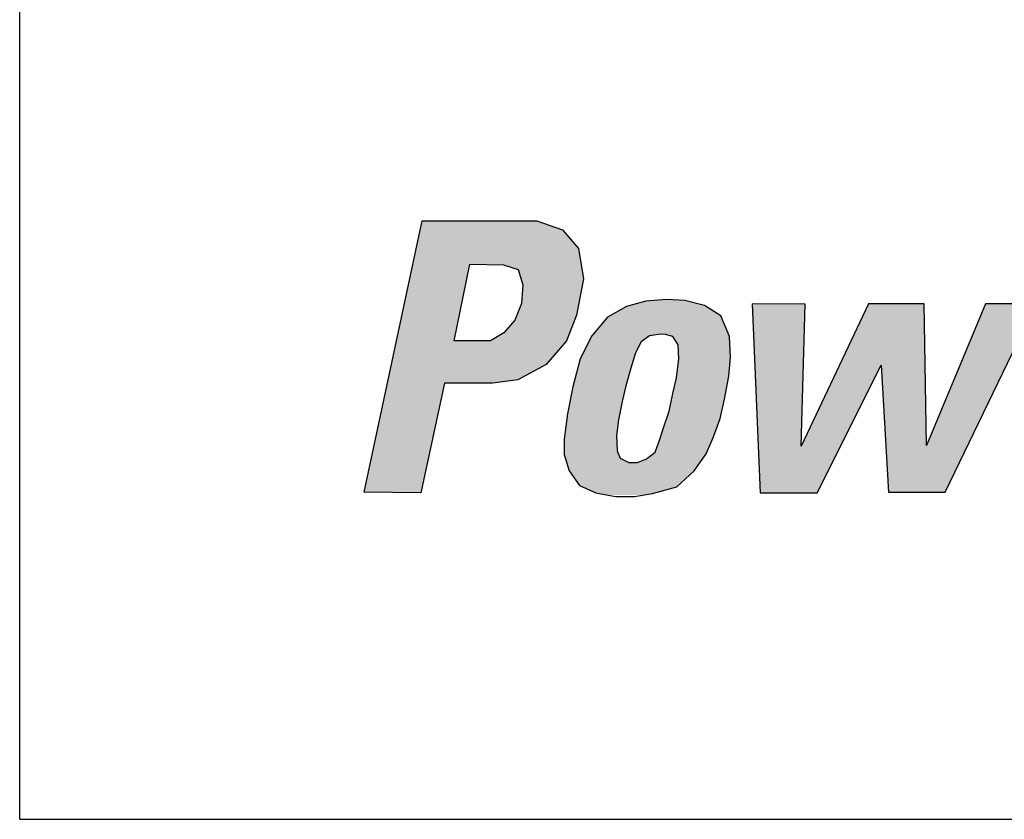
# Model space of a CAD drawing. Extents: x 0 to 127, y 0 to 82.
# Drawn here: x 15 to 17, y 19 to 20 of the extents above; entities that cross this region are included whole.
import ezdxf

# ---------------------------------------------------------------- set-up
doc = ezdxf.new("R2010")
doc.units = 0
doc.header["$MEASUREMENT"] = 0
doc.layers.add('-LBL-UPR', color=9, linetype='CONTINUOUS')
doc.layers.add('powerflex text', color=7, linetype='CONTINUOUS')

msp = doc.modelspace()

# ---------------------------------------------------------------- hatches: boundary and pattern name
at = {"layer": 'powerflex text'}
h = msp.add_hatch(color=256, dxfattribs=at)
h.paths.add_polyline_path([(16.2256, 19.8219), (16.1785, 19.838), (15.9679, 19.838), (15.8614, 19.3391), (15.9655, 19.3379), (16.0088, 19.5397), (16.0968, 19.5397), (16.1438, 19.5459), (16.1959, 19.5743), (16.233, 19.6176), (16.2516, 19.6647), (16.264, 19.7315), (16.2553, 19.7872)])
h.paths.add_polyline_path([(16.0555, 19.7587), (16.117, 19.7576), (16.1439, 19.7486), (16.1528, 19.7207), (16.1506, 19.686), (16.1383, 19.6558), (16.1181, 19.6323), (16.0935, 19.6178), (16.0264, 19.6178)], flags=16)
h.paths.add_polyline_path([(16.5312, 19.5529), (16.5345, 19.5876), (16.5323, 19.6256), (16.5166, 19.6636), (16.4864, 19.6827), (16.4506, 19.6916), (16.417, 19.6938), (16.3789, 19.6905), (16.3431, 19.6804), (16.3084, 19.6614), (16.2793, 19.6267), (16.2581, 19.5842), (16.2446, 19.5328), (16.2346, 19.4836), (16.229, 19.4366), (16.229, 19.4086), (16.2379, 19.3784), (16.2569, 19.3516), (16.2872, 19.3382), (16.3081, 19.3342), (16.3744, 19.3342), (16.3913, 19.337), (16.436, 19.3493), (16.4674, 19.3784), (16.4898, 19.4097), (16.5032, 19.4411), (16.5155, 19.4746), (16.5233, 19.5104)])
h.paths.add_polyline_path([(16.3353, 19.5059), (16.342, 19.535), (16.351, 19.5674), (16.3599, 19.5954), (16.37, 19.6155), (16.3857, 19.6267), (16.4058, 19.6301), (16.4148, 19.629), (16.4282, 19.6256), (16.4383, 19.61), (16.4394, 19.5842), (16.4349, 19.5496), (16.4282, 19.5205), (16.4215, 19.488), (16.4114, 19.4578), (16.4036, 19.4332), (16.3957, 19.4131), (16.3801, 19.4008), (16.3633, 19.3941), (16.3476, 19.3941), (16.3319, 19.4019), (16.3263, 19.4153), (16.3252, 19.4433), (16.3286, 19.4724)], flags=16)
h.paths.add_polyline_path([(16.6719, 19.6848), (16.5742, 19.6859), (16.5887, 19.3381), (16.6939, 19.3381), (16.8115, 19.573), (16.8249, 19.3392), (16.929, 19.3392), (17.0961, 19.6859), (17.0032, 19.6859), (16.8946, 19.4253), (16.8901, 19.6859), (16.7883, 19.6859), (16.664, 19.4242)])
h.paths.add_polyline_path([(17.3754, 19.5484), (17.3788, 19.5819), (17.3788, 19.6155), (17.3687, 19.6468), (17.3531, 19.668), (17.3273, 19.6826), (17.2926, 19.6926), (17.2714, 19.6938), (17.2579, 19.6938), (17.2165, 19.6882), (17.1706, 19.6725), (17.1359, 19.6457), (17.1135, 19.6088), (17.099, 19.5763), (17.09, 19.5405), (17.0811, 19.4958), (17.0721, 19.4499), (17.0721, 19.4086), (17.0822, 19.3772), (17.1046, 19.3482), (17.1359, 19.337), (17.1625, 19.3342), (17.22, 19.3342), (17.2534, 19.3403), (17.2904, 19.3593), (17.315, 19.3828), (17.3352, 19.4074), (17.3463, 19.432), (17.3531, 19.4566), (17.2546, 19.4566), (17.249, 19.4343), (17.2355, 19.4097), (17.212, 19.3951), (17.1885, 19.394), (17.174, 19.4086), (17.1706, 19.4354), (17.174, 19.4667), (17.1784, 19.4969), (17.3654, 19.4969)])
h.paths.add_polyline_path([(17.1908, 19.5528), (17.1975, 19.5842), (17.2109, 19.6132), (17.2288, 19.63), (17.2534, 19.6334), (17.2769, 19.6244), (17.2837, 19.6065), (17.2825, 19.5797), (17.2781, 19.5517)], flags=16)
h.paths.add_polyline_path([(17.5243, 19.5394), (17.5355, 19.5696), (17.5534, 19.5909), (17.5803, 19.602), (17.6049, 19.6054), (17.6273, 19.6043), (17.6441, 19.6926), (17.6262, 19.6915), (17.6015, 19.6882), (17.5769, 19.677), (17.5557, 19.6602), (17.5411, 19.6401), (17.5489, 19.6859), (17.4583, 19.6859), (17.3844, 19.3392), (17.4818, 19.3392)])
h.paths.add_polyline_path([(17.9645, 19.8381), (17.7137, 19.8381), (17.7082, 19.8169), (17.96, 19.8157)])
h.paths.add_polyline_path([(17.9533, 19.7945), (17.7026, 19.7945), (17.697, 19.7732), (17.9488, 19.7721)])
h.paths.add_polyline_path([(17.7941, 19.7508), (17.6889, 19.7497), (17.6855, 19.7251), (17.7907, 19.7251)])
h.paths.add_polyline_path([(17.7862, 19.7083), (17.681, 19.7072), (17.6777, 19.6826), (17.7829, 19.6826)])
h.paths.add_polyline_path([(17.7773, 19.6647), (17.6721, 19.6636), (17.6687, 19.639), (17.7739, 19.639)])
h.paths.add_polyline_path([(17.9122, 19.6188), (17.6626, 19.6188), (17.6581, 19.5942), (17.9077, 19.5942)])
h.paths.add_polyline_path([(17.9044, 19.5752), (17.6537, 19.5752), (17.6481, 19.5539), (17.8999, 19.5528)])
h.paths.add_polyline_path([(17.7493, 19.5372), (17.6441, 19.5361), (17.6407, 19.5114), (17.7459, 19.5114)])
h.paths.add_polyline_path([(17.7392, 19.4947), (17.634, 19.4936), (17.6307, 19.4689), (17.7359, 19.4689)])
h.paths.add_polyline_path([(17.7314, 19.4511), (17.6262, 19.4499), (17.6228, 19.4253), (17.728, 19.4253)])
h.paths.add_polyline_path([(17.7213, 19.4097), (17.6161, 19.4086), (17.6127, 19.3839), (17.718, 19.3839)])
h.paths.add_polyline_path([(17.7112, 19.3638), (17.606, 19.3627), (17.6027, 19.3381), (17.7079, 19.3381)])
h.paths.add_polyline_path([(18.0062, 19.3638), (17.901, 19.3627), (17.8977, 19.3381), (18.0029, 19.3381)])
h.paths.add_polyline_path([(18.0163, 19.4085), (17.9111, 19.4074), (17.9077, 19.3828), (18.013, 19.3828)])
h.paths.add_polyline_path([(18.0253, 19.4533), (17.9201, 19.4522), (17.9167, 19.4276), (18.0219, 19.4276)])
h.paths.add_polyline_path([(18.0342, 19.4958), (17.929, 19.4947), (17.9257, 19.4701), (18.0309, 19.4701)])
h.paths.add_polyline_path([(18.0432, 19.5372), (17.938, 19.536), (17.9346, 19.5114), (18.0398, 19.5114)])
h.paths.add_polyline_path([(18.0521, 19.5785), (17.9469, 19.5774), (17.9436, 19.5528), (18.0488, 19.5528)])
h.paths.add_polyline_path([(18.0611, 19.621), (17.9559, 19.6199), (17.9525, 19.5953), (18.0577, 19.5953)])
h.paths.add_polyline_path([(18.07, 19.6635), (17.9648, 19.6624), (17.9615, 19.6378), (18.0667, 19.6378)])
h.paths.add_polyline_path([(18.0801, 19.7083), (17.9749, 19.7072), (17.9715, 19.6826), (18.0768, 19.6826)])
h.paths.add_polyline_path([(18.0891, 19.7519), (17.9839, 19.7508), (17.9805, 19.7262), (18.0857, 19.7262)])
h.paths.add_polyline_path([(18.098, 19.7955), (17.9928, 19.7944), (17.9895, 19.7698), (18.0947, 19.7698)])
h.paths.add_polyline_path([(18.1059, 19.8391), (18.0006, 19.838), (17.9973, 19.8134), (18.1025, 19.8134)])
h.paths.add_polyline_path([(18.3342, 19.6937), (18.3029, 19.7005), (18.2715, 19.7027), (18.2379, 19.7005), (18.2088, 19.6915), (18.1865, 19.6826), (18.3588, 19.6814)])
h.paths.add_polyline_path([(18.3779, 19.6613), (18.1551, 19.6613), (18.1394, 19.6389), (18.2447, 19.6367), (18.2581, 19.6412), (18.2726, 19.6412), (18.2827, 19.6367), (18.3879, 19.6367)])
h.paths.add_polyline_path([(18.3913, 19.6188), (18.2995, 19.6188), (18.2995, 19.5953), (18.3913, 19.5953)])
h.paths.add_polyline_path([(18.2178, 19.6188), (18.1249, 19.6188), (18.1159, 19.5942), (18.21, 19.5942)])
h.paths.add_polyline_path([(18.389, 19.5763), (18.1081, 19.5763), (18.1047, 19.5551), (18.3868, 19.5551)])
h.paths.add_polyline_path([(18.3835, 19.5349), (18.098, 19.5349), (18.0947, 19.5126), (18.379, 19.5126)])
h.paths.add_polyline_path([(18.1865, 19.4924), (18.0902, 19.4924), (18.088, 19.4701), (18.1842, 19.4712)])
h.paths.add_polyline_path([(18.182, 19.451), (18.0846, 19.4499), (18.0846, 19.4276), (18.182, 19.4276)])
h.paths.add_polyline_path([(18.3611, 19.4522), (18.2614, 19.451), (18.2547, 19.4276), (18.3521, 19.4276)])
h.paths.add_polyline_path([(18.3398, 19.4074), (18.2335, 19.4074), (18.2223, 19.4041), (18.2122, 19.4029), (18.1976, 19.4074), (18.0868, 19.4074), (18.0958, 19.385), (18.3219, 19.3839)])
h.paths.add_polyline_path([(18.2917, 19.3638), (18.1137, 19.3638), (18.1271, 19.3504), (18.1618, 19.3425), (18.2021, 19.3414), (18.2379, 19.3414), (18.2648, 19.3481)])
h.paths.add_polyline_path([(18.553, 19.7027), (18.4444, 19.7027), (18.4511, 19.6814), (18.5563, 19.6814)])
h.paths.add_polyline_path([(18.5642, 19.6613), (18.4567, 19.6613), (18.4657, 19.6378), (18.5675, 19.6378)])
h.paths.add_polyline_path([(18.5731, 19.6177), (18.4735, 19.6177), (18.4814, 19.5942), (18.5798, 19.5942)])
h.paths.add_polyline_path([(18.6783, 19.5763), (18.4869, 19.5763), (18.4937, 19.5539), (18.6627, 19.5539)])
h.paths.add_polyline_path([(18.647, 19.5338), (18.5015, 19.5349), (18.506, 19.5215), (18.5004, 19.5103), (18.6369, 19.5103), (18.6325, 19.5204)])
h.paths.add_polyline_path([(18.7108, 19.6177), (18.6112, 19.6177), (18.5978, 19.5953), (18.6929, 19.5953)])
h.paths.add_polyline_path([(18.7444, 19.6624), (18.6481, 19.6624), (18.6302, 19.6378), (18.7265, 19.6378)])
h.paths.add_polyline_path([(18.7757, 19.7016), (18.6795, 19.7016), (18.6638, 19.6826), (18.7601, 19.6826)])
h.paths.add_polyline_path([(18.8117, 19.6905), (18.824, 19.6905), (18.824, 19.7006), (18.7871, 19.7006), (18.786, 19.6916), (18.7994, 19.6916), (18.7882, 19.638), (18.8005, 19.638)])
h.paths.add_polyline_path([(18.8431, 19.6905), (18.8431, 19.6391), (18.8509, 19.6391), (18.8722, 19.686), (18.8621, 19.638), (18.8733, 19.638), (18.886, 19.7006), (18.8666, 19.7006), (18.8509, 19.6659), (18.8509, 19.7006), (18.833, 19.7006), (18.8196, 19.6391), (18.8341, 19.638)])
h.paths.add_polyline_path([(18.6437, 19.4924), (18.4858, 19.4924), (18.4702, 19.4712), (18.647, 19.4712)])
h.paths.add_polyline_path([(18.544, 19.451), (18.4511, 19.451), (18.4355, 19.4264), (18.5272, 19.4264)])
h.paths.add_polyline_path([(18.5138, 19.4074), (18.4176, 19.4074), (18.4019, 19.3839), (18.497, 19.3839)])
h.paths.add_polyline_path([(18.4802, 19.3638), (18.3851, 19.3638), (18.3638, 19.3369), (18.4612, 19.3369)])
h.paths.add_polyline_path([(18.6537, 19.451), (18.5541, 19.451), (18.5608, 19.4275), (18.6604, 19.4275)])
h.paths.add_polyline_path([(18.6672, 19.4074), (18.5664, 19.4074), (18.5731, 19.3839), (18.6739, 19.3839)])
h.paths.add_polyline_path([(18.6828, 19.3627), (18.5787, 19.3627), (18.5843, 19.3381), (18.6873, 19.3381)])
h.paths.add_polyline_path([(18.694, 19.3179), (18.591, 19.3179), (18.5989, 19.2922), (18.7019, 19.2922)])
h.paths.add_polyline_path([(18.7076, 19.2715), (18.6046, 19.2715), (18.6113, 19.2458), (18.7154, 19.2458)])
h.paths.add_polyline_path([(18.7221, 19.2257), (18.6169, 19.2257), (18.6247, 19.2), (18.73, 19.2)])
h.paths.add_polyline_path([(18.7344, 19.1798), (18.6292, 19.1798), (18.6359, 19.1563), (18.7411, 19.1563)])
h.paths.add_polyline_path([(18.7479, 19.1362), (18.6415, 19.1362), (18.6494, 19.1116), (18.7568, 19.1116)])
h.paths.add_polyline_path([(18.7624, 19.0915), (18.6516, 19.0915), (18.6594, 19.0657), (18.7703, 19.0657)])
h.paths.add_polyline_path([(18.7747, 19.0467), (18.6662, 19.0467), (18.6718, 19.0221), (18.7814, 19.0221)])

# ---------------------------------------------------------------- linework, layer by layer
at = {"layer": '-LBL-UPR'}
for q in [(15.2281, 21.738, 2.27), (38.4781, 18.738, 2.27)]:
    msp.add_line((15.2281, 18.738, 2.27), q, dxfattribs=at)
at = {"layer": 'powerflex text'}
for p, q in [((15.8614, 19.3391, 2.27), (15.9679, 19.838, 2.27)), ((15.9679, 19.838, 2.27), (16.1785, 19.838, 2.27)), ((16.1785, 19.838, 2.27), (16.2256, 19.8219, 2.27)), ((16.2256, 19.8219, 2.27), (16.2553, 19.7872, 2.27)), ((16.2553, 19.7872, 2.27), (16.264, 19.7315, 2.27)), ((16.0264, 19.6178, 2.27), (16.0555, 19.7587, 2.27)), ((16.0555, 19.7587, 2.27), (16.117, 19.7576, 2.27)), ((16.117, 19.7576, 2.27), (16.1439, 19.7486, 2.27)), ((16.1439, 19.7486, 2.27), (16.1528, 19.7207, 2.27)), ((16.264, 19.7315, 2.27), (16.2516, 19.6647, 2.27)), ((16.1528, 19.7207, 2.27), (16.1506, 19.686, 2.27)), ((16.3789, 19.6905, 2.27), (16.3431, 19.6804, 2.27)), ((16.417, 19.6938, 2.27), (16.3789, 19.6905, 2.27)), ((16.4506, 19.6916, 2.27), (16.417, 19.6938, 2.27)), ((16.4864, 19.6827, 2.27), (16.4506, 19.6916, 2.27)), ((16.1506, 19.686, 2.27), (16.1383, 19.6558, 2.27)), ((16.3431, 19.6804, 2.27), (16.3084, 19.6614, 2.27)), ((16.5166, 19.6636, 2.27), (16.4864, 19.6827, 2.27)), ((16.6719, 19.6848, 2.27), (16.5742, 19.6859, 2.27)), ((16.5742, 19.6859, 2.27), (16.5887, 19.3381, 2.27)), ((16.7883, 19.6859, 2.27), (16.664, 19.4242, 2.27)), ((16.664, 19.4242, 2.27), (16.6719, 19.6848, 2.27)), ((16.8901, 19.6859, 2.27), (16.7883, 19.6859, 2.27)), ((16.8946, 19.4253, 2.27), (16.8901, 19.6859, 2.27)), ((17.0032, 19.6859, 2.27), (16.8946, 19.4253, 2.27)), ((16.929, 19.3392, 2.27), (17.0961, 19.6859, 2.27)), ((17.0961, 19.6859, 2.27), (17.0032, 19.6859, 2.27)), ((16.1383, 19.6558, 2.27), (16.1181, 19.6323, 2.27)), ((16.2516, 19.6647, 2.27), (16.233, 19.6176, 2.27)), ((16.3084, 19.6614, 2.27), (16.2793, 19.6267, 2.27)), ((16.5323, 19.6256, 2.27), (16.5166, 19.6636, 2.27)), ((16.0935, 19.6178, 2.27), (16.0264, 19.6178, 2.27)), ((16.1181, 19.6323, 2.27), (16.0935, 19.6178, 2.27)), ((16.233, 19.6176, 2.27), (16.1959, 19.5743, 2.27)), ((16.2793, 19.6267, 2.27), (16.2581, 19.5842, 2.27)), ((16.3857, 19.6267, 2.27), (16.37, 19.6155, 2.27)), ((16.4058, 19.6301, 2.27), (16.3857, 19.6267, 2.27)), ((16.4148, 19.629, 2.27), (16.4058, 19.6301, 2.27)), ((16.4282, 19.6256, 2.27), (16.4148, 19.629, 2.27)), ((16.4383, 19.61, 2.27), (16.4282, 19.6256, 2.27)), ((16.5345, 19.5876, 2.27), (16.5323, 19.6256, 2.27)), ((16.37, 19.6155, 2.27), (16.3599, 19.5954, 2.27)), ((16.4394, 19.5842, 2.27), (16.4383, 19.61, 2.27)), ((16.2581, 19.5842, 2.27), (16.2446, 19.5328, 2.27)), ((16.3599, 19.5954, 2.27), (16.351, 19.5674, 2.27)), ((16.4349, 19.5496, 2.27), (16.4394, 19.5842, 2.27)), ((16.5312, 19.5529, 2.27), (16.5345, 19.5876, 2.27)), ((16.1959, 19.5743, 2.27), (16.1438, 19.5459, 2.27)), ((16.351, 19.5674, 2.27), (16.342, 19.535, 2.27)), ((16.6939, 19.3381, 2.27), (16.8115, 19.573, 2.27)), ((16.8115, 19.573, 2.27), (16.8249, 19.3392, 2.27)), ((16.1438, 19.5459, 2.27), (16.0968, 19.5397, 2.27)), ((16.4282, 19.5205, 2.27), (16.4349, 19.5496, 2.27)), ((16.5233, 19.5104, 2.27), (16.5312, 19.5529, 2.27)), ((16.0088, 19.5397, 2.27), (15.9655, 19.3379, 2.27)), ((16.0968, 19.5397, 2.27), (16.0088, 19.5397, 2.27)), ((16.2446, 19.5328, 2.27), (16.2346, 19.4836, 2.27)), ((16.342, 19.535, 2.27), (16.3353, 19.5059, 2.27)), ((16.4215, 19.488, 2.27), (16.4282, 19.5205, 2.27)), ((16.5155, 19.4746, 2.27), (16.5233, 19.5104, 2.27)), ((16.3353, 19.5059, 2.27), (16.3286, 19.4724, 2.27)), ((16.2346, 19.4836, 2.27), (16.229, 19.4366, 2.27)), ((16.3286, 19.4724, 2.27), (16.3252, 19.4433, 2.27)), ((16.4114, 19.4578, 2.27), (16.4215, 19.488, 2.27)), ((16.5032, 19.4411, 2.27), (16.5155, 19.4746, 2.27)), ((16.4036, 19.4332, 2.27), (16.4114, 19.4578, 2.27)), ((16.229, 19.4366, 2.27), (16.229, 19.4086, 2.27)), ((16.3252, 19.4433, 2.27), (16.3263, 19.4153, 2.27)), ((16.4898, 19.4097, 2.27), (16.5032, 19.4411, 2.27)), ((16.3957, 19.4131, 2.27), (16.4036, 19.4332, 2.27)), ((16.229, 19.4086, 2.27), (16.2379, 19.3784, 2.27)), ((16.3263, 19.4153, 2.27), (16.3319, 19.4019, 2.27)), ((16.3319, 19.4019, 2.27), (16.3476, 19.3941, 2.27)), ((16.3633, 19.3941, 2.27), (16.3801, 19.4008, 2.27)), ((16.3801, 19.4008, 2.27), (16.3957, 19.4131, 2.27)), ((16.4674, 19.3784, 2.27), (16.4898, 19.4097, 2.27)), ((16.3476, 19.3941, 2.27), (16.3633, 19.3941, 2.27)), ((16.2379, 19.3784, 2.27), (16.2569, 19.3516, 2.27)), ((16.436, 19.3493, 2.27), (16.4674, 19.3784, 2.27)), ((16.2569, 19.3516, 2.27), (16.2872, 19.3382, 2.27)), ((16.3913, 19.337, 2.27), (16.436, 19.3493, 2.27)), ((15.9655, 19.3379, 2.27), (15.8614, 19.3391, 2.27)), ((16.2872, 19.3382, 2.27), (16.323, 19.3315, 2.27)), ((16.323, 19.3315, 2.27), (16.3577, 19.3315, 2.27)), ((16.3577, 19.3315, 2.27), (16.3913, 19.337, 2.27)), ((16.5887, 19.3381, 2.27), (16.6939, 19.3381, 2.27)), ((16.8249, 19.3392, 2.27), (16.929, 19.3392, 2.27))]:
    msp.add_line(p, q, dxfattribs=at)

doc.saveas('drawing.dxf')
